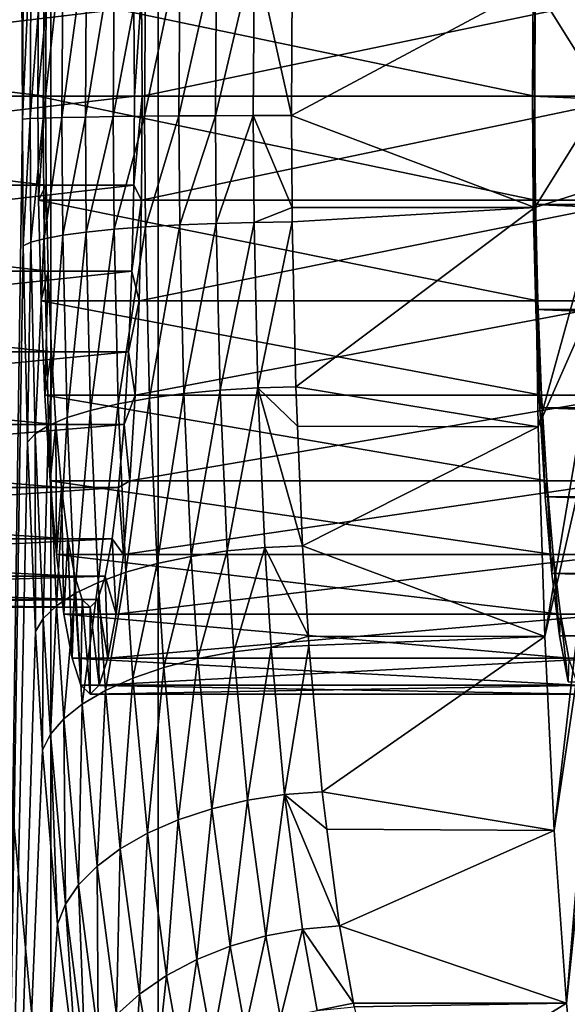
# Model space of a CAD drawing. Extents: x 0 to 433, y 0 to 635.
# Drawn here: x 11 to 13, y 240 to 244 of the extents above; entities that cross this region are included whole.
import ezdxf

# ---------------------------------------------------------------- set-up
doc = ezdxf.new("R2010")
doc.units = 0

msp = doc.modelspace()

# ---------------------------------------------------------------- linework, layer by layer
for points in [[(17.057568, 617, 48.20755), (17.057568, 23.000002, 48.20755), (10.084211, 617, 48.817635)], [(10.084211, 617, 48.817635), (17.057568, 23.000002, 48.20755), (10.084211, 23.000002, 48.817635)], [(10.776669, 616, 13.831228), (10.776669, 23.999989, 13.831228), (8.835464, 23.999989, 14.599532)], [(10.776669, 616, 13.831228), (8.835464, 23.999989, 14.599532), (8.835464, 616, 14.599532)], [(9.504453, 616, 15.942097), (9.504453, 23.999989, 15.942097), (11.207685, 616, 15.267968)], [(11.207685, 616, 15.267968), (9.504453, 23.999989, 15.942097), (11.207685, 23.999989, 15.267968)], [(49.029305, 23.999989, 2.355442), (10.776669, 23.999989, 13.831228), (49.029305, 616, 2.355442)], [(49.029305, 616, 2.355442), (10.776669, 23.999989, 13.831228), (10.776669, 616, 13.831228)], [(11.207685, 616, 15.267968), (11.207685, 23.999989, 15.267968), (49.460335, 616, 3.792181)], [(49.460335, 616, 3.792181), (11.207685, 23.999989, 15.267968), (49.460335, 23.999989, 3.792181)], [(10.668084, 244.699982, 169.963745), (10.566264, 263.428864, 169.064713), (10.663003, 243.908371, 169.924057)], [(10.663003, 243.908371, 169.924057), (10.566264, 263.428864, 169.064713), (10.566264, 237.105377, 169.064713)], [(10.663003, 243.908371, 169.924057), (10.698989, 244.682907, 170.112503), (10.668084, 244.699982, 169.963745)], [(10.663003, 243.908371, 169.924057), (10.693863, 243.910614, 170.073898), (10.698989, 244.682907, 170.112503)], [(10.693863, 243.910614, 170.073898), (10.752365, 244.666214, 170.254807), (10.698989, 244.682907, 170.112503)], [(10.693863, 243.910614, 170.073898), (10.747224, 243.912796, 170.21727), (10.752365, 244.666214, 170.254807)], [(10.747224, 243.912796, 170.21727), (10.826945, 244.650299, 170.387329), (10.752365, 244.666214, 170.254807)], [(10.747224, 243.912796, 170.21727), (10.821835, 243.914886, 170.350845), (10.826945, 244.650299, 170.387329)], [(10.821835, 243.914886, 170.350845), (10.921017, 244.63559, 170.506973), (10.826945, 244.650299, 170.387329)], [(10.821835, 243.914886, 170.350845), (10.91595, 243.916809, 170.471466), (10.921017, 244.63559, 170.506973)], [(10.91595, 243.916809, 170.471466), (11.032343, 244.622345, 170.610916), (10.921017, 244.63559, 170.506973)], [(10.91595, 243.916809, 170.471466), (11.027366, 243.918533, 170.576324), (11.032343, 244.622345, 170.610916)], [(11.027366, 243.918533, 170.576324), (11.158362, 244.610931, 170.696762), (11.032343, 244.622345, 170.610916)], [(11.027366, 243.918533, 170.576324), (11.153489, 243.920044, 170.662933), (11.158362, 244.610931, 170.696762)], [(11.153489, 243.920044, 170.662933), (11.296093, 244.601593, 170.762497), (11.158362, 244.610931, 170.696762)], [(11.153489, 243.920044, 170.662933), (11.29134, 243.921265, 170.729309), (11.296093, 244.601593, 170.762497)], [(11.29134, 243.921265, 170.729309), (11.442333, 244.594543, 170.806564), (11.296093, 244.601593, 170.762497)], [(11.29134, 243.921265, 170.729309), (11.437699, 243.92218, 170.77388), (11.442333, 244.594543, 170.806564)], [(11.437699, 243.92218, 170.77388), (11.593655, 244.589981, 170.827972), (11.442333, 244.594543, 170.806564)], [(11.437699, 243.92218, 170.77388), (11.589154, 243.922775, 170.795609), (11.593655, 244.589981, 170.827972)], [(11.589154, 243.922775, 170.795609), (11.74216, 243.923035, 170.793961), (11.593655, 244.589981, 170.827972)], [(11.593655, 244.589981, 170.827972), (11.74216, 243.923035, 170.793961), (11.745587, 244.445999, 170.81929)], [(12.719334, 244.446335, 170.72699), (11.745587, 244.445999, 170.81929), (11.74216, 243.923035, 170.793961)], [(12.719334, 244.446335, 170.72699), (11.74216, 243.923035, 170.793961), (12.719334, 243.553635, 170.72699)], [(12.999296, 244.355972, 173.92691), (12.719334, 244.446335, 170.72699), (12.99657, 243.999985, 173.895859)], [(12.99657, 243.999985, 173.895859), (12.719334, 244.446335, 170.72699), (12.719334, 243.553635, 170.72699)], [(10.758534, 244.355972, 113.893745), (10.725305, 243.999985, 113.514061), (10.728494, 244.416748, 113.550377)], [(12.717694, 243.999985, 113.339745), (10.728494, 244.416748, 113.550377), (10.725305, 243.999985, 113.514061)], [(12.720882, 244.416748, 113.376068), (10.728494, 244.416748, 113.550377), (12.717694, 243.999985, 113.339745)], [(11.11044, 244.355972, 117.9161), (11.140481, 244.416748, 118.259468), (11.113152, 243.999985, 117.947121)], [(11.113152, 243.999985, 117.947121), (11.140481, 244.416748, 118.259468), (11.143655, 243.999985, 118.295792)], [(13.13287, 244.416748, 118.085152), (11.143655, 243.999985, 118.295792), (11.140481, 244.416748, 118.259468)], [(13.136045, 243.999985, 118.121483), (11.143655, 243.999985, 118.295792), (13.13287, 244.416748, 118.085152)], [(12.720882, 244.416748, 113.376068), (12.708977, 243.999985, 113.24012), (12.712299, 244.434113, 113.277962)], [(22.670925, 243.999985, 112.368568), (12.712299, 244.434113, 113.277962), (12.708977, 243.999985, 113.24012)], [(12.717694, 243.999985, 113.339745), (12.708977, 243.999985, 113.24012), (12.720882, 244.416748, 113.376068)], [(22.674248, 244.434113, 112.406403), (12.712299, 244.434113, 113.277962), (22.670925, 243.999985, 112.368568)], [(10.755807, 243.999985, 113.862724), (7.769942, 244.355972, 114.15522), (7.76723, 243.999985, 114.124191)], [(10.758534, 244.355972, 113.893745), (7.769942, 244.355972, 114.15522), (10.755807, 243.999985, 113.862724)], [(11.11044, 244.355972, 117.9161), (8.124575, 243.999985, 118.208588), (8.121848, 244.355972, 118.177567)], [(11.113152, 243.999985, 117.947121), (8.124575, 243.999985, 118.208588), (11.11044, 244.355972, 117.9161)], [(10.755807, 243.999985, 113.862724), (10.725305, 243.999985, 113.514061), (10.758534, 244.355972, 113.893745)], [(10.755807, 243.999985, 113.862724), (7.76723, 243.999985, 114.124191), (10.758534, 243.644012, 113.893745)], [(10.758534, 243.644012, 113.893745), (7.76723, 243.999985, 114.124191), (7.769942, 243.644012, 114.15522)], [(11.11044, 243.644012, 117.9161), (8.121848, 243.644012, 118.177567), (11.113152, 243.999985, 117.947121)], [(11.113152, 243.999985, 117.947121), (8.121848, 243.644012, 118.177567), (8.124575, 243.999985, 118.208588)], [(10.755807, 243.999985, 113.862724), (10.728494, 243.583237, 113.550377), (10.725305, 243.999985, 113.514061)], [(12.717694, 243.999985, 113.339745), (10.725305, 243.999985, 113.514061), (12.720882, 243.583237, 113.376068)], [(12.720882, 243.583237, 113.376068), (10.725305, 243.999985, 113.514061), (10.728494, 243.583237, 113.550377)], [(10.758534, 243.644012, 113.893745), (10.728494, 243.583237, 113.550377), (10.755807, 243.999985, 113.862724)], [(11.113152, 243.999985, 117.947121), (11.143655, 243.999985, 118.295792), (11.11044, 243.644012, 117.9161)], [(11.11044, 243.644012, 117.9161), (11.143655, 243.999985, 118.295792), (11.140481, 243.583237, 118.259468)], [(13.13287, 243.583237, 118.085152), (11.140481, 243.583237, 118.259468), (13.136045, 243.999985, 118.121483)], [(13.136045, 243.999985, 118.121483), (11.140481, 243.583237, 118.259468), (11.143655, 243.999985, 118.295792)], [(12.717694, 243.999985, 113.339745), (12.712299, 243.565872, 113.277962), (12.708977, 243.999985, 113.24012)], [(22.670925, 243.999985, 112.368568), (12.708977, 243.999985, 113.24012), (22.674248, 243.565872, 112.406403)], [(22.674248, 243.565872, 112.406403), (12.708977, 243.999985, 113.24012), (12.712299, 243.565872, 113.277962)], [(12.720882, 243.583237, 113.376068), (12.712299, 243.565872, 113.277962), (12.717694, 243.999985, 113.339745)], [(12.99657, 243.999985, 173.895859), (12.719334, 243.553635, 170.72699), (12.999296, 243.644012, 173.92691)], [(11.157036, 243.476044, 170.687653), (11.29134, 243.921265, 170.729309), (11.153489, 243.920044, 170.662933)], [(11.157036, 243.476044, 170.687653), (11.294797, 243.484055, 170.753555), (11.29134, 243.921265, 170.729309)], [(11.294797, 243.484055, 170.753555), (11.437699, 243.92218, 170.77388), (11.29134, 243.921265, 170.729309)], [(11.294797, 243.484055, 170.753555), (11.441082, 243.490082, 170.79776), (11.437699, 243.92218, 170.77388)], [(11.441082, 243.490082, 170.79776), (11.589154, 243.922775, 170.795609), (11.437699, 243.92218, 170.77388)], [(11.441082, 243.490082, 170.79776), (11.592433, 243.494003, 170.819244), (11.589154, 243.922775, 170.795609)], [(11.589154, 243.922775, 170.795609), (11.744917, 243.553757, 170.814285), (11.74216, 243.923035, 170.793961)], [(11.592433, 243.494003, 170.819244), (11.744917, 243.553757, 170.814285), (11.589154, 243.922775, 170.795609)], [(12.719334, 243.553635, 170.72699), (11.74216, 243.923035, 170.793961), (11.744917, 243.553757, 170.814285)], [(10.663003, 243.908371, 169.924057), (10.566264, 237.105377, 169.064713), (10.666698, 243.399643, 169.953049)], [(10.666698, 243.399643, 169.953049), (10.693863, 243.910614, 170.073898), (10.663003, 243.908371, 169.924057)], [(10.666698, 243.399643, 169.953049), (10.697603, 243.414307, 170.102097), (10.693863, 243.910614, 170.073898)], [(10.697603, 243.414307, 170.102097), (10.747224, 243.912796, 170.21727), (10.693863, 243.910614, 170.073898)], [(10.697603, 243.414307, 170.102097), (10.750964, 243.428619, 170.24469), (10.747224, 243.912796, 170.21727)], [(10.750964, 243.428619, 170.24469), (10.821835, 243.914886, 170.350845), (10.747224, 243.912796, 170.21727)], [(10.750964, 243.428619, 170.24469), (10.82556, 243.442261, 170.377487), (10.821835, 243.914886, 170.350845)], [(10.82556, 243.442261, 170.377487), (10.91595, 243.916809, 170.471466), (10.821835, 243.914886, 170.350845)], [(10.82556, 243.442261, 170.377487), (10.919645, 243.45491, 170.497391), (10.91595, 243.916809, 170.471466)], [(10.919645, 243.45491, 170.497391), (11.027366, 243.918533, 170.576324), (10.91595, 243.916809, 170.471466)], [(10.919645, 243.45491, 170.497391), (11.031002, 243.466263, 170.601593), (11.027366, 243.918533, 170.576324)], [(11.031002, 243.466263, 170.601593), (11.153489, 243.920044, 170.662933), (11.027366, 243.918533, 170.576324)], [(11.031002, 243.466263, 170.601593), (11.157036, 243.476044, 170.687653), (11.153489, 243.920044, 170.662933)], [(10.758534, 243.644012, 113.893745), (7.769942, 243.644012, 114.15522), (10.766596, 243.298859, 113.985878)], [(10.766596, 243.298859, 113.985878), (7.769942, 243.644012, 114.15522), (7.778004, 243.298859, 114.247353)], [(11.102379, 243.298859, 117.823967), (8.113787, 243.298859, 118.085426), (11.11044, 243.644012, 117.9161)], [(11.11044, 243.644012, 117.9161), (8.113787, 243.298859, 118.085426), (8.121848, 243.644012, 118.177567)], [(10.758534, 243.644012, 113.893745), (10.737926, 243.179138, 113.658241), (10.728494, 243.583237, 113.550377)], [(10.766596, 243.298859, 113.985878), (10.737926, 243.179138, 113.658241), (10.758534, 243.644012, 113.893745)], [(11.11044, 243.644012, 117.9161), (11.140481, 243.583237, 118.259468), (11.102379, 243.298859, 117.823967)], [(12.999296, 243.644012, 173.92691), (12.719334, 243.553635, 170.72699), (12.732521, 242.673859, 170.877655)], [(12.999296, 243.644012, 173.92691), (12.732521, 242.673859, 170.877655), (13.007343, 243.298859, 174.019043)], [(12.720882, 243.583237, 113.376068), (10.728494, 243.583237, 113.550377), (12.730315, 243.179138, 113.483925)], [(12.730315, 243.179138, 113.483925), (10.728494, 243.583237, 113.550377), (10.737926, 243.179138, 113.658241)], [(11.102379, 243.298859, 117.823967), (11.140481, 243.583237, 118.259468), (11.131048, 243.179138, 118.151604)], [(13.123438, 243.179138, 117.977295), (11.131048, 243.179138, 118.151604), (13.13287, 243.583237, 118.085152)], [(13.13287, 243.583237, 118.085152), (11.131048, 243.179138, 118.151604), (11.140481, 243.583237, 118.259468)], [(12.720882, 243.583237, 113.376068), (12.722119, 243.144943, 113.39032), (12.712299, 243.565872, 113.277962)], [(22.674248, 243.565872, 112.406403), (12.712299, 243.565872, 113.277962), (22.684067, 243.144943, 112.518768)], [(22.684067, 243.144943, 112.518768), (12.712299, 243.565872, 113.277962), (12.722119, 243.144943, 113.39032)], [(12.730315, 243.179138, 113.483925), (12.722119, 243.144943, 113.39032), (12.720882, 243.583237, 113.376068)], [(11.592433, 243.494003, 170.819244), (11.745349, 243.495697, 170.81749), (11.744917, 243.553757, 170.814285)], [(12.719334, 243.553635, 170.72699), (11.744917, 243.553757, 170.814285), (11.745349, 243.495697, 170.81749)], [(11.760026, 242.834122, 170.923431), (12.719334, 243.553635, 170.72699), (11.745349, 243.495697, 170.81749)], [(11.760026, 242.834122, 170.923431), (12.732521, 242.673859, 170.877655), (12.719334, 243.553635, 170.72699)], [(11.310726, 242.806946, 170.862762), (11.441082, 243.490082, 170.79776), (11.294797, 243.484055, 170.753555)], [(11.310726, 242.806946, 170.862762), (11.456579, 242.820938, 170.905319), (11.441082, 243.490082, 170.79776)], [(11.456579, 242.820938, 170.905319), (11.592433, 243.494003, 170.819244), (11.441082, 243.490082, 170.79776)], [(11.456579, 242.820938, 170.905319), (11.607512, 242.830063, 170.925705), (11.592433, 243.494003, 170.819244)], [(11.607512, 242.830063, 170.925705), (11.745349, 243.495697, 170.81749), (11.592433, 243.494003, 170.819244)], [(11.607512, 242.830063, 170.925705), (11.760026, 242.834122, 170.923431), (11.745349, 243.495697, 170.81749)], [(10.842696, 242.710388, 170.497559), (10.919645, 243.45491, 170.497391), (10.82556, 243.442261, 170.377487)], [(10.842696, 242.710388, 170.497559), (10.936588, 242.739563, 170.614227), (10.919645, 243.45491, 170.497391)], [(10.936588, 242.739563, 170.614227), (11.031002, 243.466263, 170.601593), (10.919645, 243.45491, 170.497391)], [(10.936588, 242.739563, 170.614227), (11.047661, 242.765778, 170.7155), (11.031002, 243.466263, 170.601593)], [(11.047661, 242.765778, 170.7155), (11.157036, 243.476044, 170.687653), (11.031002, 243.466263, 170.601593)], [(11.047661, 242.765778, 170.7155), (11.173352, 242.788406, 170.798981), (11.157036, 243.476044, 170.687653)], [(11.173352, 242.788406, 170.798981), (11.294797, 243.484055, 170.753555), (11.157036, 243.476044, 170.687653)], [(11.173352, 242.788406, 170.798981), (11.310726, 242.806946, 170.862762), (11.294797, 243.484055, 170.753555)], [(10.68373, 242.612045, 170.083603), (10.697603, 243.414307, 170.102097), (10.666698, 243.399643, 169.953049)], [(10.68373, 242.612045, 170.083603), (10.714785, 242.645859, 170.229111), (10.697603, 243.414307, 170.102097)], [(10.714785, 242.645859, 170.229111), (10.750964, 243.428619, 170.24469), (10.697603, 243.414307, 170.102097)], [(10.714785, 242.645859, 170.229111), (10.768175, 242.678894, 170.368179), (10.750964, 243.428619, 170.24469)], [(10.768175, 242.678894, 170.368179), (10.82556, 243.442261, 170.377487), (10.750964, 243.428619, 170.24469)], [(10.768175, 242.678894, 170.368179), (10.842696, 242.710388, 170.497559), (10.82556, 243.442261, 170.377487)], [(10.666698, 243.399643, 169.953049), (10.566264, 237.105377, 169.064713), (10.68373, 242.612045, 170.083603)], [(10.766596, 243.298859, 113.985878), (7.778004, 243.298859, 114.247353), (10.779754, 242.974991, 114.136322)], [(10.779754, 242.974991, 114.136322), (7.778004, 243.298859, 114.247353), (7.791162, 242.974991, 114.397797)], [(11.089221, 242.974991, 117.673515), (8.100629, 242.974991, 117.93499), (11.102379, 243.298859, 117.823967)], [(11.102379, 243.298859, 117.823967), (8.100629, 242.974991, 117.93499), (8.113787, 243.298859, 118.085426)], [(10.766596, 243.298859, 113.985878), (10.753334, 242.800003, 113.834373), (10.737926, 243.179138, 113.658241)], [(10.779754, 242.974991, 114.136322), (10.753334, 242.800003, 113.834373), (10.766596, 243.298859, 113.985878)], [(11.102379, 243.298859, 117.823967), (11.131048, 243.179138, 118.151604), (11.089221, 242.974991, 117.673515)], [(13.007343, 243.298859, 174.019043), (12.732521, 242.673859, 170.877655), (12.758493, 241.832413, 171.174637)], [(13.007343, 243.298859, 174.019043), (12.758493, 241.832413, 171.174637), (13.020515, 242.974991, 174.169479)], [(12.730315, 243.179138, 113.483925), (10.737926, 243.179138, 113.658241), (12.745723, 242.800003, 113.660057)], [(12.745723, 242.800003, 113.660057), (10.737926, 243.179138, 113.658241), (10.753334, 242.800003, 113.834373)], [(11.089221, 242.974991, 117.673515), (11.131048, 243.179138, 118.151604), (11.115641, 242.800003, 117.975471)], [(13.10803, 242.800003, 117.80117), (11.115641, 242.800003, 117.975471), (13.123438, 243.179138, 117.977295)], [(13.123438, 243.179138, 117.977295), (11.115641, 242.800003, 117.975471), (11.131048, 243.179138, 118.151604)], [(12.730315, 243.179138, 113.483925), (12.738169, 242.749985, 113.573792), (12.722119, 243.144943, 113.39032)], [(12.745723, 242.800003, 113.660057), (12.738169, 242.749985, 113.573792), (12.730315, 243.179138, 113.483925)], [(22.684067, 243.144943, 112.518768), (12.722119, 243.144943, 113.39032), (22.700115, 242.749985, 112.702225)], [(22.700115, 242.749985, 112.702225), (12.722119, 243.144943, 113.39032), (12.738169, 242.749985, 113.573792)], [(10.779754, 242.974991, 114.136322), (7.791162, 242.974991, 114.397797), (10.79762, 242.682281, 114.340508)], [(10.79762, 242.682281, 114.340508), (7.791162, 242.974991, 114.397797), (7.809028, 242.682281, 114.601974)], [(11.071354, 242.682281, 117.469337), (8.082763, 242.682281, 117.730804), (11.089221, 242.974991, 117.673515)], [(11.089221, 242.974991, 117.673515), (8.082763, 242.682281, 117.730804), (8.100629, 242.974991, 117.93499)], [(10.779754, 242.974991, 114.136322), (10.77424, 242.457306, 114.07341), (10.753334, 242.800003, 113.834373)], [(10.79762, 242.682281, 114.340508), (10.77424, 242.457306, 114.07341), (10.779754, 242.974991, 114.136322)], [(11.089221, 242.974991, 117.673515), (11.115641, 242.800003, 117.975471), (11.071354, 242.682281, 117.469337)], [(13.020515, 242.974991, 174.169479), (12.758493, 241.832413, 171.174637), (12.796521, 241.053635, 171.609329)], [(13.020515, 242.974991, 174.169479), (12.796521, 241.053635, 171.609329), (13.038382, 242.682281, 174.373657)], [(11.340112, 242.153671, 171.055557), (11.456579, 242.820938, 170.905319), (11.310726, 242.806946, 170.862762)], [(11.340112, 242.153671, 171.055557), (11.485234, 242.175461, 171.0952), (11.456579, 242.820938, 170.905319)], [(11.485234, 242.175461, 171.0952), (11.607512, 242.830063, 170.925705), (11.456579, 242.820938, 170.905319)], [(11.485234, 242.175461, 171.0952), (11.635468, 242.189774, 171.113571), (11.607512, 242.830063, 170.925705)], [(11.766791, 242.676086, 170.969711), (11.760026, 242.834122, 170.923431), (11.607512, 242.830063, 170.925705)], [(11.635468, 242.189774, 171.113571), (11.787295, 242.19632, 171.110229), (11.607512, 242.830063, 170.925705)], [(11.607512, 242.830063, 170.925705), (11.787295, 242.19632, 171.110229), (11.766791, 242.676086, 170.969711)], [(11.766791, 242.676086, 170.969711), (12.732521, 242.673859, 170.877655), (11.760026, 242.834122, 170.923431)], [(12.745723, 242.800003, 113.660057), (10.753334, 242.800003, 113.834373), (12.766629, 242.457306, 113.899101)], [(12.766629, 242.457306, 113.899101), (10.753334, 242.800003, 113.834373), (10.77424, 242.457306, 114.07341)], [(11.078328, 242.08992, 170.916595), (11.173352, 242.788406, 170.798981), (11.047661, 242.765778, 170.7155)], [(11.071354, 242.682281, 117.469337), (11.115641, 242.800003, 117.975471), (11.094719, 242.457306, 117.736435)], [(11.078328, 242.08992, 170.916595), (11.203424, 242.124939, 170.99556), (11.173352, 242.788406, 170.798981)], [(13.087109, 242.457306, 117.562126), (11.094719, 242.457306, 117.736435), (13.10803, 242.800003, 117.80117)], [(13.10803, 242.800003, 117.80117), (11.094719, 242.457306, 117.736435), (11.115641, 242.800003, 117.975471)], [(11.203424, 242.124939, 170.99556), (11.310726, 242.806946, 170.862762), (11.173352, 242.788406, 170.798981)], [(11.203424, 242.124939, 170.99556), (11.340112, 242.153671, 171.055557), (11.310726, 242.806946, 170.862762)], [(12.745723, 242.800003, 113.660057), (12.759953, 242.393021, 113.822784), (12.738169, 242.749985, 113.573792)], [(12.766629, 242.457306, 113.899101), (12.759953, 242.393021, 113.822784), (12.745723, 242.800003, 113.660057)], [(10.874182, 242.004379, 170.709457), (10.936588, 242.739563, 170.614227), (10.842696, 242.710388, 170.497559)], [(10.874182, 242.004379, 170.709457), (10.967731, 242.049423, 170.820511), (10.936588, 242.739563, 170.614227)], [(10.967731, 242.049423, 170.820511), (11.047661, 242.765778, 170.7155), (10.936588, 242.739563, 170.614227)], [(10.967731, 242.049423, 170.820511), (11.078328, 242.08992, 170.916595), (11.047661, 242.765778, 170.7155)], [(22.700115, 242.749985, 112.702225), (12.738169, 242.749985, 113.573792), (22.721901, 242.393021, 112.951233)], [(22.721901, 242.393021, 112.951233), (12.738169, 242.749985, 113.573792), (12.759953, 242.393021, 113.822784)], [(10.79984, 241.955811, 170.586075), (10.842696, 242.710388, 170.497559), (10.768175, 242.678894, 170.368179)], [(10.79984, 241.955811, 170.586075), (10.874182, 242.004379, 170.709457), (10.842696, 242.710388, 170.497559)], [(10.79762, 242.682281, 114.340508), (7.809028, 242.682281, 114.601974), (10.819644, 242.429596, 114.592224)], [(10.819644, 242.429596, 114.592224), (7.809028, 242.682281, 114.601974), (7.831052, 242.429596, 114.853691)], [(11.04933, 242.429596, 117.217621), (8.060739, 242.429596, 117.479095), (11.071354, 242.682281, 117.469337)], [(11.071354, 242.682281, 117.469337), (8.060739, 242.429596, 117.479095), (8.082763, 242.682281, 117.730804)], [(10.746434, 241.904892, 170.453171), (10.768175, 242.678894, 170.368179), (10.714785, 242.645859, 170.229111)], [(10.746434, 241.904892, 170.453171), (10.79984, 241.955811, 170.586075), (10.768175, 242.678894, 170.368179)], [(10.79762, 242.682281, 114.340508), (10.800034, 242.161484, 114.368103), (10.77424, 242.457306, 114.07341)], [(10.819644, 242.429596, 114.592224), (10.800034, 242.161484, 114.368103), (10.79762, 242.682281, 114.340508)], [(11.071354, 242.682281, 117.469337), (11.094719, 242.457306, 117.736435), (11.04933, 242.429596, 117.217621)], [(11.787295, 242.19632, 171.110229), (12.732521, 242.673859, 170.877655), (11.766791, 242.676086, 170.969711)], [(11.787295, 242.19632, 171.110229), (12.758493, 241.832413, 171.174637), (12.732521, 242.673859, 170.877655)], [(13.038382, 242.682281, 174.373657), (12.796521, 241.053635, 171.609329), (12.845501, 240.360046, 172.169174)], [(13.038382, 242.682281, 174.373657), (12.845501, 240.360046, 172.169174), (13.06039, 242.429596, 174.625366)], [(10.715187, 241.852753, 170.313843), (10.714785, 242.645859, 170.229111), (10.68373, 242.612045, 170.083603)], [(10.715187, 241.852753, 170.313843), (10.746434, 241.904892, 170.453171), (10.714785, 242.645859, 170.229111)], [(10.566264, 237.105377, 169.064713), (10.715187, 241.852753, 170.313843), (10.68373, 242.612045, 170.083603)], [(10.819644, 242.429596, 114.592224), (7.831052, 242.429596, 114.853691), (10.845155, 242.22464, 114.883827)], [(10.845155, 242.22464, 114.883827), (7.831052, 242.429596, 114.853691), (7.856563, 242.22464, 115.145287)], [(11.023819, 242.22464, 116.926025), (8.035228, 242.22464, 117.187492), (11.04933, 242.429596, 117.217621)], [(11.04933, 242.429596, 117.217621), (8.035228, 242.22464, 117.187492), (8.060739, 242.429596, 117.479095)], [(12.766629, 242.457306, 113.899101), (10.77424, 242.457306, 114.07341), (12.792423, 242.161484, 114.193787)], [(12.792423, 242.161484, 114.193787), (10.77424, 242.457306, 114.07341), (10.800034, 242.161484, 114.368103)], [(10.819644, 242.429596, 114.592224), (10.829896, 241.921524, 114.709488), (10.800034, 242.161484, 114.368103)], [(10.845155, 242.22464, 114.883827), (10.829896, 241.921524, 114.709488), (10.819644, 242.429596, 114.592224)], [(11.04933, 242.429596, 117.217621), (11.06894, 242.161484, 117.441742), (11.023819, 242.22464, 116.926025)], [(11.04933, 242.429596, 117.217621), (11.094719, 242.457306, 117.736435), (11.06894, 242.161484, 117.441742)], [(13.06133, 242.161484, 117.267433), (11.06894, 242.161484, 117.441742), (13.087109, 242.457306, 117.562126)], [(13.087109, 242.457306, 117.562126), (11.06894, 242.161484, 117.441742), (11.094719, 242.457306, 117.736435)], [(12.766629, 242.457306, 113.899101), (12.78682, 242.084885, 114.129761), (12.759953, 242.393021, 113.822784)], [(12.792423, 242.161484, 114.193787), (12.78682, 242.084885, 114.129761), (12.766629, 242.457306, 113.899101)], [(13.06039, 242.429596, 174.625366), (12.845501, 240.360046, 172.169174), (12.904018, 239.771698, 172.837997)], [(22.721901, 242.393021, 112.951233), (12.759953, 242.393021, 113.822784), (22.748768, 242.084885, 113.258202)], [(22.748768, 242.084885, 113.258202), (12.759953, 242.393021, 113.822784), (12.78682, 242.084885, 114.129761)], [(10.845155, 242.22464, 114.883827), (7.856563, 242.22464, 115.145287), (10.873377, 242.073624, 115.206451)], [(10.873377, 242.073624, 115.206451), (7.856563, 242.22464, 115.145287), (7.884786, 242.073624, 115.467918)], [(10.995597, 242.073624, 116.603394), (8.007005, 242.073624, 116.864861), (11.023819, 242.22464, 116.926025)], [(11.023819, 242.22464, 116.926025), (8.007005, 242.073624, 116.864861), (8.035228, 242.22464, 117.187492)], [(10.845155, 242.22464, 114.883827), (10.862947, 241.74472, 115.087196), (10.829896, 241.921524, 114.709488)], [(10.873377, 242.073624, 115.206451), (10.862947, 241.74472, 115.087196), (10.845155, 242.22464, 114.883827)], [(11.023819, 242.22464, 116.926025), (11.039063, 241.921524, 117.100357), (10.995597, 242.073624, 116.603394)], [(11.023819, 242.22464, 116.926025), (11.06894, 242.161484, 117.441742), (11.039063, 241.921524, 117.100357)], [(8.698836, 240.352646, 90.351433), (10.522753, 242.190445, 88.251358), (10.75089, 239.784714, 90.859039)], [(10.522753, 242.190445, 88.251358), (10.396406, 240.812607, 86.807198), (10.75089, 239.784714, 90.859039)], [(11.511773, 241.770096, 171.261932), (11.635468, 242.189774, 171.113571), (11.485234, 242.175461, 171.0952)], [(11.511773, 241.770096, 171.261932), (11.661395, 241.787796, 171.278458), (11.635468, 242.189774, 171.113571)], [(11.635468, 242.189774, 171.113571), (11.810332, 241.832977, 171.258972), (11.787295, 242.19632, 171.110229)], [(11.661395, 241.787796, 171.278458), (11.810332, 241.832977, 171.258972), (11.635468, 242.189774, 171.113571)], [(11.810332, 241.832977, 171.258972), (12.758493, 241.832413, 171.174637), (11.787295, 242.19632, 171.110229)], [(12.792423, 242.161484, 114.193787), (10.800034, 242.161484, 114.368103), (12.822286, 241.921524, 114.535172)], [(12.822286, 241.921524, 114.535172), (10.800034, 242.161484, 114.368103), (10.829896, 241.921524, 114.709488)], [(13.031453, 241.921524, 116.926041), (11.039063, 241.921524, 117.100357), (13.06133, 242.161484, 117.267433)], [(13.06133, 242.161484, 117.267433), (11.039063, 241.921524, 117.100357), (11.06894, 242.161484, 117.441742)], [(11.231139, 241.708191, 171.168289), (11.340112, 242.153671, 171.055557), (11.203424, 242.124939, 170.99556)], [(11.231139, 241.708191, 171.168289), (11.367247, 241.743362, 171.22493), (11.340112, 242.153671, 171.055557)], [(11.367247, 241.743362, 171.22493), (11.485234, 242.175461, 171.0952), (11.340112, 242.153671, 171.055557)], [(11.367247, 241.743362, 171.22493), (11.511773, 241.770096, 171.261932), (11.485234, 242.175461, 171.0952)], [(12.792423, 242.161484, 114.193787), (12.817934, 241.834946, 114.485367), (12.78682, 242.084885, 114.129761)], [(12.822286, 241.921524, 114.535172), (12.817934, 241.834946, 114.485367), (12.792423, 242.161484, 114.193787)], [(11.106565, 241.66539, 171.093307), (11.203424, 242.124939, 170.99556), (11.078328, 242.08992, 170.916595)], [(11.106565, 241.66539, 171.093307), (11.231139, 241.708191, 171.168289), (11.203424, 242.124939, 170.99556)], [(10.873377, 242.073624, 115.206451), (7.884786, 242.073624, 115.467918), (10.903462, 241.98114, 115.550301)], [(10.903462, 241.98114, 115.550301), (7.884786, 242.073624, 115.467918), (7.914871, 241.98114, 115.811768)], [(10.965511, 241.98114, 116.259544), (7.976919, 241.98114, 116.521019), (10.995597, 242.073624, 116.603394)], [(10.995597, 242.073624, 116.603394), (7.976919, 241.98114, 116.521019), (8.007005, 242.073624, 116.864861)], [(10.873377, 242.073624, 115.206451), (10.898158, 241.636459, 115.489754), (10.862947, 241.74472, 115.087196)], [(10.903462, 241.98114, 115.550301), (10.898158, 241.636459, 115.489754), (10.873377, 242.073624, 115.206451)], [(10.995597, 242.073624, 116.603394), (11.006027, 241.74472, 116.722649), (10.965511, 241.98114, 116.259544)], [(10.996401, 241.615952, 171.001709), (11.078328, 242.08992, 170.916595), (10.967731, 242.049423, 170.820511)], [(10.995597, 242.073624, 116.603394), (11.039063, 241.921524, 117.100357), (11.006027, 241.74472, 116.722649)], [(10.996401, 241.615952, 171.001709), (11.106565, 241.66539, 171.093307), (11.078328, 242.08992, 170.916595)], [(22.748768, 242.084885, 113.258202), (12.78682, 242.084885, 114.129761), (22.779882, 241.834946, 113.613815)], [(22.779882, 241.834946, 113.613815), (12.78682, 242.084885, 114.129761), (12.817934, 241.834946, 114.485367)], [(10.903179, 241.561005, 170.895569), (10.967731, 242.049423, 170.820511), (10.874182, 242.004379, 170.709457)], [(10.903179, 241.561005, 170.895569), (10.996401, 241.615952, 171.001709), (10.967731, 242.049423, 170.820511)], [(10.829017, 241.501816, 170.777374), (10.874182, 242.004379, 170.709457), (10.79984, 241.955811, 170.586075)], [(10.829017, 241.501816, 170.777374), (10.903179, 241.561005, 170.895569), (10.874182, 242.004379, 170.709457)], [(10.903462, 241.98114, 115.550301), (7.914871, 241.98114, 115.811768), (10.934487, 241.949997, 115.904922)], [(10.934487, 241.949997, 115.904922), (7.914871, 241.98114, 115.811768), (7.945895, 241.949997, 116.166389)], [(10.934487, 241.949997, 115.904922), (7.945895, 241.949997, 116.166389), (10.965511, 241.98114, 116.259544)], [(10.965511, 241.98114, 116.259544), (7.945895, 241.949997, 116.166389), (7.976919, 241.98114, 116.521019)], [(10.77564, 241.439743, 170.649826), (10.79984, 241.955811, 170.586075), (10.746434, 241.904892, 170.453171)], [(10.77564, 241.439743, 170.649826), (10.829017, 241.501816, 170.777374), (10.79984, 241.955811, 170.586075)], [(10.903462, 241.98114, 115.550301), (10.934487, 241.599991, 115.904922), (10.898158, 241.636459, 115.489754)], [(10.934487, 241.949997, 115.904922), (10.934487, 241.599991, 115.904922), (10.903462, 241.98114, 115.550301)], [(10.965511, 241.98114, 116.259544), (10.970801, 241.636459, 116.320099), (10.934487, 241.949997, 115.904922)], [(10.934487, 241.949997, 115.904922), (10.970801, 241.636459, 116.320099), (10.934487, 241.599991, 115.904922)], [(10.965511, 241.98114, 116.259544), (11.006027, 241.74472, 116.722649), (10.970801, 241.636459, 116.320099)], [(12.822286, 241.921524, 114.535172), (10.829896, 241.921524, 114.709488), (12.855336, 241.74472, 114.912888)], [(12.855336, 241.74472, 114.912888), (10.829896, 241.921524, 114.709488), (10.862947, 241.74472, 115.087196)], [(12.998417, 241.74472, 116.54834), (11.006027, 241.74472, 116.722649), (13.031453, 241.921524, 116.926041)], [(13.031453, 241.921524, 116.926041), (11.006027, 241.74472, 116.722649), (11.039063, 241.921524, 117.100357)], [(12.822286, 241.921524, 114.535172), (12.852356, 241.650757, 114.878815), (12.817934, 241.834946, 114.485367)], [(12.855336, 241.74472, 114.912888), (12.852356, 241.650757, 114.878815), (12.822286, 241.921524, 114.535172)], [(10.744274, 241.376205, 170.515854), (10.746434, 241.904892, 170.453171), (10.715187, 241.852753, 170.313843)], [(10.744274, 241.376205, 170.515854), (10.77564, 241.439743, 170.649826), (10.746434, 241.904892, 170.453171)], [(10.566264, 237.105377, 169.064713), (10.744274, 241.376205, 170.515854), (10.715187, 241.852753, 170.313843)], [(11.661395, 241.787796, 171.278458), (11.812672, 241.796021, 171.274109), (11.810332, 241.832977, 171.258972)], [(11.810332, 241.832977, 171.258972), (11.812672, 241.796021, 171.274109), (12.758493, 241.832413, 171.174637)], [(12.758493, 241.832413, 171.174637), (11.812672, 241.796021, 171.274109), (11.865273, 241.208908, 171.589081)], [(12.758493, 241.832413, 171.174637), (11.865273, 241.208908, 171.589081), (12.796521, 241.053635, 171.609329)], [(22.779882, 241.834946, 113.613815), (12.817934, 241.834946, 114.485367), (22.814304, 241.650757, 114.007256)], [(22.814304, 241.650757, 114.007256), (12.817934, 241.834946, 114.485367), (12.852356, 241.650757, 114.878815)], [(11.56646, 241.175171, 171.58287), (11.661395, 241.787796, 171.278458), (11.511773, 241.770096, 171.261932)], [(11.56646, 241.175171, 171.58287), (11.714994, 241.197968, 171.595642), (11.661395, 241.787796, 171.278458)], [(11.714994, 241.197968, 171.595642), (11.812672, 241.796021, 171.274109), (11.661395, 241.787796, 171.278458)], [(11.714994, 241.197968, 171.595642), (11.865273, 241.208908, 171.589081), (11.812672, 241.796021, 171.274109)], [(11.423037, 241.141068, 171.551056), (11.511773, 241.770096, 171.261932), (11.367247, 241.743362, 171.22493)], [(11.423037, 241.141068, 171.551056), (11.56646, 241.175171, 171.58287), (11.511773, 241.770096, 171.261932)], [(12.855336, 241.74472, 114.912888), (10.862947, 241.74472, 115.087196), (12.890548, 241.636459, 115.315445)], [(12.890548, 241.636459, 115.315445), (10.862947, 241.74472, 115.087196), (10.898158, 241.636459, 115.489754)], [(12.963191, 241.636459, 116.145782), (10.970801, 241.636459, 116.320099), (12.998417, 241.74472, 116.54834)], [(12.998417, 241.74472, 116.54834), (10.970801, 241.636459, 116.320099), (11.006027, 241.74472, 116.722649)], [(11.287987, 241.096405, 171.500885), (11.367247, 241.743362, 171.22493), (11.231139, 241.708191, 171.168289)], [(11.287987, 241.096405, 171.500885), (11.423037, 241.141068, 171.551056), (11.367247, 241.743362, 171.22493)], [(11.164412, 241.042191, 171.433548), (11.231139, 241.708191, 171.168289), (11.106565, 241.66539, 171.093307)], [(11.164412, 241.042191, 171.433548), (11.287987, 241.096405, 171.500885), (11.231139, 241.708191, 171.168289)], [(12.890548, 241.636459, 115.315445), (10.898158, 241.636459, 115.489754), (12.926876, 241.599991, 115.730614)], [(12.926876, 241.599991, 115.730614), (10.898158, 241.636459, 115.489754), (10.934487, 241.599991, 115.904922)], [(12.926876, 241.599991, 115.730614), (10.934487, 241.599991, 115.904922), (12.963191, 241.636459, 116.145782)], [(12.963191, 241.636459, 116.145782), (10.934487, 241.599991, 115.904922), (10.970801, 241.636459, 116.320099)], [(11.055082, 240.979706, 171.350555), (11.106565, 241.66539, 171.093307), (10.996401, 241.615952, 171.001709)], [(11.055082, 240.979706, 171.350555), (11.164412, 241.042191, 171.433548), (11.106565, 241.66539, 171.093307)], [(10.962502, 240.910324, 171.253799), (10.996401, 241.615952, 171.001709), (10.903179, 241.561005, 170.895569)], [(10.962502, 240.910324, 171.253799), (11.055082, 240.979706, 171.350555), (10.996401, 241.615952, 171.001709)], [(10.888785, 240.835648, 171.145462), (10.903179, 241.561005, 170.895569), (10.829017, 241.501816, 170.777374)], [(10.888785, 240.835648, 171.145462), (10.962502, 240.910324, 171.253799), (10.903179, 241.561005, 170.895569)], [(10.835588, 240.75737, 171.028046), (10.829017, 241.501816, 170.777374), (10.77564, 241.439743, 170.649826)], [(10.835588, 240.75737, 171.028046), (10.888785, 240.835648, 171.145462), (10.829017, 241.501816, 170.777374)], [(10.804147, 240.677261, 170.90419), (10.77564, 241.439743, 170.649826), (10.744274, 241.376205, 170.515854)], [(10.804147, 240.677261, 170.90419), (10.835588, 240.75737, 171.028046), (10.77564, 241.439743, 170.649826)], [(10.804147, 240.677261, 170.90419), (10.744274, 241.376205, 170.515854), (10.566264, 237.105377, 169.064713)], [(11.639297, 240.630203, 171.972748), (11.714994, 241.197968, 171.595642), (11.56646, 241.175171, 171.58287)], [(11.639297, 240.630203, 171.972748), (11.78664, 240.657806, 171.980682), (11.714994, 241.197968, 171.595642)], [(11.885002, 241.058563, 171.695938), (11.865273, 241.208908, 171.589081), (11.714994, 241.197968, 171.595642)], [(11.78664, 240.657806, 171.980682), (11.93583, 240.671432, 171.971054), (11.714994, 241.197968, 171.595642)], [(11.714994, 241.197968, 171.595642), (11.93583, 240.671432, 171.971054), (11.885002, 241.058563, 171.695938)], [(12.796521, 241.053635, 171.609329), (11.865273, 241.208908, 171.589081), (11.885002, 241.058563, 171.695938)], [(11.49711, 240.589233, 171.947403), (11.56646, 241.175171, 171.58287), (11.423037, 241.141068, 171.551056)], [(11.49711, 240.589233, 171.947403), (11.639297, 240.630203, 171.972748), (11.56646, 241.175171, 171.58287)], [(11.363297, 240.535843, 171.905228), (11.423037, 241.141068, 171.551056), (11.287987, 241.096405, 171.500885)], [(11.363297, 240.535843, 171.905228), (11.49711, 240.589233, 171.947403), (11.423037, 241.141068, 171.551056)], [(11.240855, 240.471207, 171.847183), (11.287987, 241.096405, 171.500885), (11.164412, 241.042191, 171.433548)], [(11.240855, 240.471207, 171.847183), (11.363297, 240.535843, 171.905228), (11.287987, 241.096405, 171.500885)], [(11.132568, 240.396805, 171.774567), (11.164412, 241.042191, 171.433548), (11.055082, 240.979706, 171.350555)], [(11.132568, 240.396805, 171.774567), (11.240855, 240.471207, 171.847183), (11.164412, 241.042191, 171.433548)], [(12.796521, 241.053635, 171.609329), (11.885002, 241.058563, 171.695938), (11.93583, 240.671432, 171.971054)], [(12.796521, 241.053635, 171.609329), (11.93583, 240.671432, 171.971054), (12.845501, 240.360046, 172.169174)], [(11.040867, 240.314285, 171.689011), (11.055082, 240.979706, 171.350555), (10.962502, 240.910324, 171.253799)], [(11.040867, 240.314285, 171.689011), (11.132568, 240.396805, 171.774567), (11.055082, 240.979706, 171.350555)], [(10.967821, 240.22554, 171.592438), (10.962502, 240.910324, 171.253799), (10.888785, 240.835648, 171.145462)], [(10.967821, 240.22554, 171.592438), (11.040867, 240.314285, 171.689011), (10.962502, 240.910324, 171.253799)], [(10.75089, 239.784714, 90.859039), (10.396406, 240.812607, 86.807198), (10.641872, 238.224152, 89.612961)], [(10.915056, 240.132553, 171.487061), (10.888785, 240.835648, 171.145462), (10.835588, 240.75737, 171.028046)], [(10.915056, 240.132553, 171.487061), (10.967821, 240.22554, 171.592438), (10.888785, 240.835648, 171.145462)], [(10.883793, 240.037415, 171.375214), (10.835588, 240.75737, 171.028046), (10.804147, 240.677261, 170.90419)], [(10.883793, 240.037415, 171.375214), (10.915056, 240.132553, 171.487061), (10.835588, 240.75737, 171.028046)], [(10.883793, 240.037415, 171.375214), (10.804147, 240.677261, 170.90419), (10.566264, 237.105377, 169.064713)], [(11.698529, 240.300598, 172.264984), (11.78664, 240.657806, 171.980682), (11.639297, 240.630203, 171.972748)], [(11.698529, 240.300598, 172.264984), (11.845082, 240.331146, 172.269104), (11.78664, 240.657806, 171.980682)], [(11.78664, 240.657806, 171.980682), (11.991039, 240.36055, 172.244507), (11.93583, 240.671432, 171.971054)], [(11.845082, 240.331146, 172.269104), (11.991039, 240.36055, 172.244507), (11.78664, 240.657806, 171.980682)], [(12.845501, 240.360046, 172.169174), (11.93583, 240.671432, 171.971054), (11.991039, 240.36055, 172.244507)], [(11.557192, 240.255463, 172.244629), (11.639297, 240.630203, 171.972748), (11.49711, 240.589233, 171.947403)], [(11.557192, 240.255463, 172.244629), (11.698529, 240.300598, 172.264984), (11.639297, 240.630203, 171.972748)], [(11.424244, 240.196762, 172.208481), (11.49711, 240.589233, 171.947403), (11.363297, 240.535843, 171.905228)], [(11.424244, 240.196762, 172.208481), (11.557192, 240.255463, 172.244629), (11.49711, 240.589233, 171.947403)], [(11.30265, 240.125824, 172.15741), (11.363297, 240.535843, 171.905228), (11.240855, 240.471207, 171.847183)], [(11.30265, 240.125824, 172.15741), (11.424244, 240.196762, 172.208481), (11.363297, 240.535843, 171.905228)], [(11.195153, 240.044205, 172.092514), (11.240855, 240.471207, 171.847183), (11.132568, 240.396805, 171.774567)], [(11.195153, 240.044205, 172.092514), (11.30265, 240.125824, 172.15741), (11.240855, 240.471207, 171.847183)], [(11.104166, 239.953781, 172.015259), (11.132568, 240.396805, 171.774567), (11.040867, 240.314285, 171.689011)], [(11.104166, 239.953781, 172.015259), (11.195153, 240.044205, 172.092514), (11.132568, 240.396805, 171.774567)], [(11.845082, 240.331146, 172.269104), (11.993557, 240.34642, 172.256927), (11.991039, 240.36055, 172.244507)], [(12.845501, 240.360046, 172.169174), (11.991039, 240.36055, 172.244507), (11.993557, 240.34642, 172.256927)], [(12.100965, 239.899506, 172.741043), (12.845501, 240.360046, 172.169174), (11.993557, 240.34642, 172.256927)], [(12.100965, 239.899506, 172.741043), (12.904018, 239.771698, 172.837997), (12.845501, 240.360046, 172.169174)]]:
    msp.add_3dface(points)

doc.saveas('drawing.dxf')
